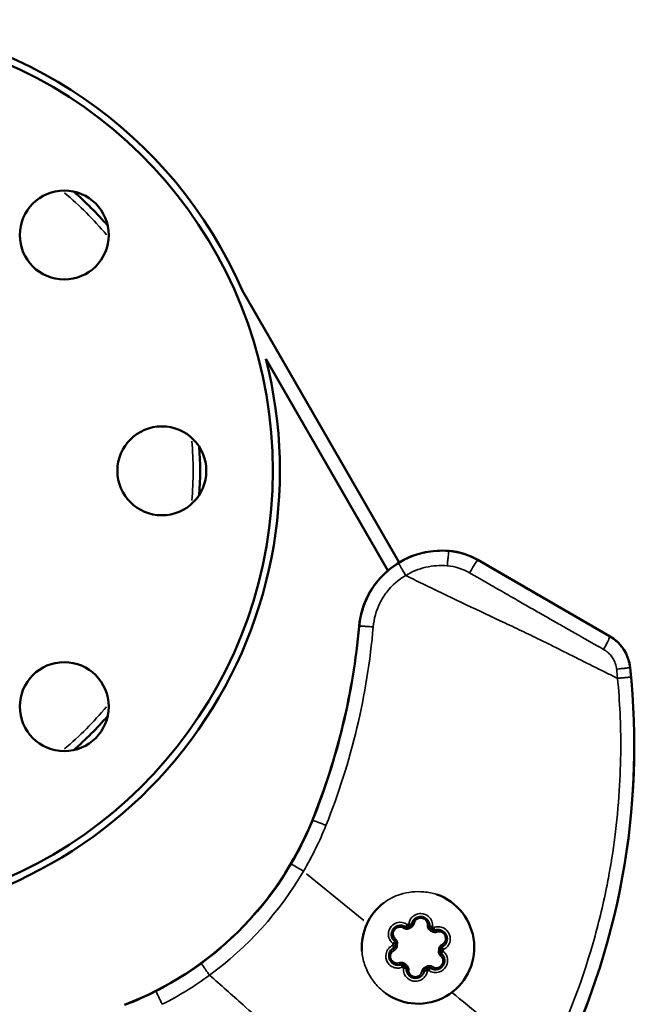
# Model space of a CAD drawing. Units: millimetres. Extents: x 138 to 4150, y 20 to 2950.
# Drawn here: x 2632 to 2676, y 2342 to 2413 of the extents above; entities that cross this region are included whole.
import ezdxf

# ---------------------------------------------------------------- set-up
doc = ezdxf.new("R2010")
doc.units = ezdxf.units.MM
doc.header["$LTSCALE"] = 10
doc.layers.add('Visible (ISO)', color=7, linetype='Continuous', lineweight=50)
doc.layers.add('Visible Narrow (ISO)', color=7, linetype='Continuous', lineweight=35)

msp = doc.modelspace()

# ---------------------------------------------------------------- linework, layer by layer
at = {"layer": 'Visible (ISO)'}
for p, q in [((2659.52, 2373.651), (2648.205, 2393.249)), ((2649.907, 2388.301), (2658.704, 2373.065)), ((2665.18, 2373.825), (2674.667, 2368.348)), ((2659.227, 2372.159), (2659.227, 2372.159)), ((2657.73, 2369.587), (2657.73, 2369.586))]:
    msp.add_line(p, q, dxfattribs=at)
for centre in [(2635.394, 2397.208), (2642.423, 2380.238), (2635.394, 2363.267)]:
    msp.add_circle(centre, 3.2, dxfattribs=at)
for centre, radius, start, end in [((2618.423, 2380.238), 32.5, 23.60007, 87.48439), ((2618.423, 2380.238), 32, 283.34894, 76.65106), ((2618.423, 2380.238), 26.75, 41.2992, 48.7008), ((2618.423, 2380.238), 32.5, 272.51561, 14.36515), ((2618.423, 2380.238), 26.75, 356.2992, 3.7008), ((2662.593, 2368.506), 5.993, 85, 170.78326), ((2662.68, 2369.495), 5, 60, 85), ((2664.77, 2372.832), 0.7, 155.67223, 155.67346), ((2608.018, 2373.384), 48.8, 337.99398, 354.89252), ((2662.593, 2368.506), 5.993, 170.78326, 174.89252), ((2673.167, 2365.75), 3, 6.08983, 60), ((2623.747, 2360.477), 52.7, 333.10477, 6.08983), ((2618.423, 2380.238), 26.75, 311.2992, 318.7008), ((2631.197, 2364.016), 23.8, 291.04276, 337.99398), ((2660.871, 2345.937), 4.05, 234.54198, 70.43157), ((2660.871, 2345.937), 4.05, 127.5092, 183.72359), ((2660.11, 2347.568), 0.2, 234.65651, 295.01747), ((2660.871, 2345.937), 1.6, 111.35454, 115.01747), ((2660.216, 2347.613), 0.2, 291.35454, 351.71549), ((2661.903, 2347.411), 0.2, 174.65651, 235.01747), ((2660.871, 2345.937), 1.6, 51.35454, 55.01747), ((2661.995, 2347.342), 0.2, 231.35454, 291.71549), ((2659.092, 2346.207), 0.2, 351.35454, 51.71549), ((2659.078, 2346.093), 0.2, 294.65651, 355.01747), ((2660.871, 2345.937), 1.6, 171.35454, 175.01747), ((2662.651, 2345.666), 0.2, 171.35454, 231.71549), ((2660.871, 2345.937), 1.6, 351.35454, 355.01747), ((2662.664, 2345.78), 0.2, 114.65651, 175.01747), ((2659.747, 2344.531), 0.2, 51.35454, 111.71549), ((2660.871, 2345.937), 1.6, 231.35454, 235.01747), ((2659.839, 2344.462), 0.2, 354.65651, 55.01747), ((2661.527, 2344.26), 0.2, 111.35454, 171.71549), ((2660.871, 2345.937), 1.6, 291.35454, 295.01747), ((2661.633, 2344.305), 0.2, 54.65651, 115.01747)]:
    msp.add_arc(centre, radius, start, end, dxfattribs=at)
for points in [[(2660.414, 2347.584), (2660.42, 2347.626), (2660.43, 2347.668), (2660.467, 2347.772), (2660.5, 2347.832), (2660.596, 2347.957), (2660.664, 2348.016), (2660.843, 2348.115), (2660.959, 2348.143), (2661.225, 2348.136), (2661.373, 2348.078), (2661.64, 2347.843), (2661.723, 2347.633), (2661.704, 2347.43)], [(2659.216, 2346.364), (2659.182, 2346.39), (2659.152, 2346.42), (2659.08, 2346.504), (2659.044, 2346.563), (2658.984, 2346.708), (2658.967, 2346.797), (2658.97, 2347.001), (2659.004, 2347.116), (2659.143, 2347.343), (2659.268, 2347.442), (2659.604, 2347.556), (2659.828, 2347.522), (2659.994, 2347.404)], [(2662.069, 2347.157), (2662.109, 2347.172), (2662.15, 2347.184), (2662.259, 2347.204), (2662.328, 2347.206), (2662.483, 2347.185), (2662.568, 2347.156), (2662.744, 2347.05), (2662.826, 2346.964), (2662.953, 2346.73), (2662.977, 2346.572), (2662.907, 2346.224), (2662.766, 2346.047), (2662.581, 2345.962)], [(2659.673, 2344.716), (2659.634, 2344.701), (2659.593, 2344.689), (2659.484, 2344.669), (2659.415, 2344.667), (2659.26, 2344.688), (2659.174, 2344.717), (2658.999, 2344.823), (2658.916, 2344.909), (2658.789, 2345.143), (2658.766, 2345.301), (2658.836, 2345.649), (2658.976, 2345.826), (2659.162, 2345.911)], [(2662.527, 2345.509), (2662.56, 2345.483), (2662.591, 2345.453), (2662.663, 2345.369), (2662.699, 2345.31), (2662.759, 2345.165), (2662.776, 2345.076), (2662.772, 2344.872), (2662.739, 2344.757), (2662.599, 2344.53), (2662.475, 2344.431), (2662.138, 2344.317), (2661.915, 2344.351), (2661.748, 2344.469)], [(2661.329, 2344.289), (2661.323, 2344.247), (2661.312, 2344.205), (2661.275, 2344.101), (2661.243, 2344.041), (2661.147, 2343.916), (2661.078, 2343.857), (2660.9, 2343.758), (2660.783, 2343.73), (2660.517, 2343.737), (2660.369, 2343.795), (2660.103, 2344.03), (2660.019, 2344.24), (2660.038, 2344.443)]]:
    msp.add_open_spline(points, degree=3, knots=[0, 0, 0, 0, 0.0167898, 0.0167898, 0.0436534, 0.0436534, 0.078576, 0.078576, 0.1239755, 0.1239755, 0.1829949, 0.1829949, 0.2635118, 0.2635118, 0.2635118, 0.2635118], dxfattribs=at)
at = {"layer": 'Visible Narrow (ISO)'}
for p, q in [((2663.116, 2374.475), (2663.113, 2374.448)), ((2665.179, 2373.824), (2665.165, 2373.8)), ((2656.65, 2369.037), (2656.626, 2369.039)), ((2656.652, 2369.037), (2656.652, 2369.037)), ((2674.666, 2368.347), (2674.653, 2368.324)), ((2676.149, 2366.068), (2676.124, 2366.066)), ((2653.295, 2355.085), (2653.264, 2355.098)), ((2656.976, 2347.866), (2652.846, 2351.237)), ((2660.194, 2347.387), (2660.106, 2347.576)), ((2660.232, 2347.306), (2660.195, 2347.386)), ((2660.213, 2347.621), (2660.288, 2347.427)), ((2660.321, 2347.344), (2660.289, 2347.426)), ((2661.738, 2347.175), (2661.788, 2347.247)), ((2661.789, 2347.248), (2661.909, 2347.419)), ((2661.815, 2347.117), (2661.87, 2347.186)), ((2662.001, 2347.35), (2661.871, 2347.187)), ((2659.277, 2346.076), (2659.069, 2346.094)), ((2659.083, 2346.208), (2659.289, 2346.177)), ((2659.365, 2346.068), (2659.278, 2346.075)), ((2659.29, 2346.177), (2659.377, 2346.164)), ((2662.366, 2345.709), (2662.453, 2345.696)), ((2662.377, 2345.805), (2662.465, 2345.798)), ((2662.66, 2345.665), (2662.454, 2345.696)), ((2662.466, 2345.797), (2662.674, 2345.779)), ((2659.741, 2344.523), (2659.872, 2344.686)), ((2659.954, 2344.625), (2659.834, 2344.454)), ((2659.927, 2344.756), (2659.872, 2344.687)), ((2660.005, 2344.698), (2659.954, 2344.626)), ((2661.422, 2344.529), (2661.454, 2344.447)), ((2661.53, 2344.252), (2661.454, 2344.446)), ((2661.511, 2344.567), (2661.548, 2344.487)), ((2661.548, 2344.486), (2661.636, 2344.297))]:
    msp.add_line(p, q, dxfattribs=at)
for centre, radius, start, end in [((2618.423, 2380.238), 26.25, 40.32368, 49.67632), ((2618.423, 2380.238), 26.25, 355.32368, 4.67632), ((2623.747, 2360.477), 52.673, 5.39377, 6.05324), ((2623.747, 2360.477), 52.673, 334.93447, 3.75594), ((2618.423, 2380.238), 26.25, 310.32368, 319.67632), ((2660.871, 2345.937), 1.826, 111.53768, 114.83432), ((2660.871, 2345.937), 1.503, 111.53768, 114.83432), ((2660.871, 2345.937), 1.503, 51.53768, 54.83432), ((2660.871, 2345.937), 1.826, 51.53768, 54.83432), ((2660.871, 2345.937), 1.826, 171.53768, 174.83432), ((2660.871, 2345.937), 1.503, 171.53768, 174.83432), ((2660.871, 2345.937), 1.503, 351.53768, 354.83432), ((2660.871, 2345.937), 1.826, 351.53768, 354.83432), ((2660.871, 2345.937), 1.826, 231.53768, 234.83432), ((2660.871, 2345.937), 1.503, 231.53768, 234.83432), ((2660.871, 2345.937), 1.503, 291.53768, 294.83432), ((2660.871, 2345.937), 1.826, 291.53768, 294.83432)]:
    msp.add_arc(centre, radius, start, end, dxfattribs=at)
for centre, major_axis, ratio, start_param, end_param in [((2626.87, 2360.673), (4.579, -48.623), 0.994975, 1.573057, 1.58522), ((2659.879, 2347.241), (0.116, 0.163), 0.497413, 0.07081, 1.345388), ((2660.11, 2347.568), (-0.116, -0.163), 0.113864, 4.729468, 6.201411), ((2660.216, 2347.613), (0.198, -0.029), 0.113864, 0.081775, 1.553718), ((2660.612, 2347.555), (-0.198, 0.029), 0.497413, 4.937798, 6.212375), ((2661.505, 2347.449), (0.199, -0.019), 0.497413, 0.07081, 1.345388), ((2661.903, 2347.411), (-0.199, 0.019), 0.113864, 4.729468, 6.201411), ((2661.995, 2347.342), (0.074, -0.186), 0.113864, 0.081775, 1.553718), ((2662.143, 2346.971), (-0.074, 0.186), 0.497413, 4.937798, 6.212375), ((2659.092, 2346.207), (0.124, 0.157), 0.113864, 0.081775, 1.553718), ((2659.34, 2346.521), (-0.124, -0.157), 0.497413, 4.937798, 6.212375), ((2659.078, 2346.093), (0.083, -0.182), 0.113864, 4.729468, 6.201411), ((2659.245, 2345.729), (-0.083, 0.182), 0.497413, 0.07081, 1.345388), ((2662.651, 2345.666), (-0.124, -0.157), 0.113864, 0.081775, 1.553718), ((2662.664, 2345.78), (-0.083, 0.182), 0.113864, 4.729468, 6.201411), ((2662.498, 2346.144), (0.083, -0.182), 0.497413, 0.07081, 1.345388), ((2662.403, 2345.352), (0.124, 0.157), 0.497413, 4.937798, 6.212375), ((2659.599, 2344.902), (0.074, -0.186), 0.497413, 4.937798, 6.212375), ((2659.747, 2344.531), (-0.074, 0.186), 0.113864, 0.081775, 1.553718), ((2659.839, 2344.462), (0.199, -0.019), 0.113864, 4.729468, 6.201411), ((2660.238, 2344.424), (-0.199, 0.019), 0.497413, 0.07081, 1.345388), ((2661.131, 2344.318), (0.198, -0.029), 0.497413, 4.937798, 6.212375), ((2661.527, 2344.26), (-0.198, 0.029), 0.113864, 0.081775, 1.553718), ((2661.633, 2344.305), (0.116, 0.163), 0.113864, 4.729468, 6.201411), ((2661.864, 2344.632), (-0.116, -0.163), 0.497413, 0.07081, 1.345388)]:
    msp.add_ellipse(centre, major_axis=major_axis, ratio=ratio, start_param=start_param, end_param=end_param, dxfattribs=at)
for points, knots in [([(2659.488, 2373.599), (2660.031, 2373.931), (2660.627, 2374.173), (2661.245, 2374.316), (2661.856, 2374.457), (2662.489, 2374.502), (2663.113, 2374.446)], [0, 0, 0, 0, 0.503056, 0.503056, 0.503056, 0.9999822, 0.9999822, 0.9999822, 0.9999822]), ([(2663.113, 2374.446), (2663.108, 2374.445), (2663.103, 2374.435), (2663.097, 2374.415), (2663.091, 2374.395), (2663.084, 2374.365), (2663.077, 2374.326), (2663.07, 2374.286), (2663.063, 2374.237), (2663.055, 2374.178), (2663.047, 2374.119), (2663.039, 2374.051), (2663.03, 2373.973), (2663.022, 2373.895), (2663.012, 2373.806), (2663.003, 2373.711), (2662.994, 2373.615), (2662.984, 2373.512), (2662.974, 2373.402)], [0, 0, 0, 0, 0.1666667, 0.1666667, 0.1666667, 0.3333333, 0.3333333, 0.3333333, 0.5, 0.5, 0.5, 0.6666667, 0.6666667, 0.6666667, 0.8333333, 0.8333333, 0.8333333, 0.9999952, 0.9999952, 0.9999952, 0.9999952]), ([(2656.652, 2369.037), (2656.734, 2369.963), (2657.038, 2370.871), (2657.529, 2371.66), (2658.021, 2372.449), (2658.699, 2373.119), (2659.488, 2373.599)], [0.0000001, 0.0000001, 0.0000001, 0.0000001, 0.5, 0.5, 0.5, 0.9999751, 0.9999751, 0.9999751, 0.9999751]), ([(2659.488, 2373.599), (2659.485, 2373.595), (2659.489, 2373.58), (2659.5, 2373.554), (2659.511, 2373.528), (2659.53, 2373.491), (2659.556, 2373.442), (2659.582, 2373.393), (2659.615, 2373.334), (2659.655, 2373.263), (2659.696, 2373.193), (2659.744, 2373.11), (2659.799, 2373.018), (2659.853, 2372.926), (2659.914, 2372.824), (2659.981, 2372.714)], [0, 0, 0, 0, 0.2, 0.2, 0.2, 0.4, 0.4, 0.4, 0.6, 0.6, 0.6, 0.8, 0.8, 0.8, 1, 1, 1, 1]), ([(2659.981, 2372.714), (2660.43, 2372.983), (2660.923, 2373.18), (2661.433, 2373.296), (2661.938, 2373.411), (2662.459, 2373.447), (2662.974, 2373.402)], [0.0000001, 0.0000001, 0.0000001, 0.0000001, 0.5030557, 0.5030557, 0.5030557, 1, 1, 1, 1]), ([(2665.164, 2373.798), (2665.93, 2373.355), (2666.696, 2372.912), (2667.462, 2372.47), (2667.822, 2372.262), (2668.181, 2372.054), (2668.541, 2371.847), (2668.872, 2371.655), (2669.203, 2371.464), (2669.533, 2371.273), (2669.832, 2371.101), (2670.13, 2370.929), (2670.429, 2370.756), (2670.707, 2370.596), (2670.984, 2370.436), (2671.262, 2370.276), (2671.532, 2370.12), (2671.803, 2369.964), (2672.074, 2369.808), (2672.35, 2369.648), (2672.627, 2369.489), (2672.904, 2369.329), (2673.487, 2368.994), (2674.07, 2368.658), (2674.653, 2368.323)], [0, 0, 0, 0, 0.2414222, 0.2414222, 0.2414222, 0.3547716, 0.3547716, 0.3547716, 0.4591524, 0.4591524, 0.4591524, 0.5534952, 0.5534952, 0.5534952, 0.6413812, 0.6413812, 0.6413812, 0.7271416, 0.7271416, 0.7271416, 0.8149206, 0.8149206, 0.8149206, 1, 1, 1, 1]), ([(2657.644, 2369.004), (2657.694, 2369.594), (2657.857, 2370.175), (2658.12, 2370.706), (2658.193, 2370.855), (2658.274, 2370.999), (2658.363, 2371.139), (2658.444, 2371.267), (2658.531, 2371.392), (2658.623, 2371.512), (2658.995, 2371.992), (2659.459, 2372.402), (2659.981, 2372.714)], [0.0000023, 0.0000023, 0.0000023, 0.0000023, 0.3908482, 0.3908482, 0.3908482, 0.5, 0.5, 0.5, 0.5998968, 0.5998968, 0.5998968, 1, 1, 1, 1]), ([(2675.242, 2365.306), (2675.002, 2365.422), (2674.763, 2365.539), (2674.523, 2365.657), (2673.957, 2365.935), (2673.391, 2366.218), (2672.828, 2366.5), (2672.265, 2366.783), (2671.705, 2367.065), (2671.151, 2367.342), (2670.873, 2367.481), (2670.597, 2367.618), (2670.323, 2367.754), (2670.049, 2367.889), (2669.777, 2368.022), (2669.505, 2368.154), (2669.057, 2368.372), (2668.608, 2368.587), (2668.154, 2368.803), (2667.7, 2369.019), (2667.241, 2369.236), (2666.78, 2369.453), (2665.858, 2369.888), (2664.927, 2370.325), (2663.996, 2370.766), (2663.064, 2371.207), (2662.133, 2371.653), (2661.212, 2372.104), (2660.799, 2372.306), (2660.389, 2372.509), (2659.981, 2372.714)], [0, 0, 0, 0, 0.04647, 0.04647, 0.04647, 0.156423, 0.156423, 0.156423, 0.266375, 0.266375, 0.266375, 0.321352, 0.321352, 0.321352, 0.376328, 0.376328, 0.376328, 0.46677, 0.46677, 0.46677, 0.557213, 0.557213, 0.557213, 0.738098, 0.738098, 0.738098, 0.918984, 0.918984, 0.918984, 1, 1, 1, 1]), ([(2664.587, 2372.897), (2665.361, 2372.454), (2666.135, 2372.009), (2666.909, 2371.565), (2667.272, 2371.356), (2667.636, 2371.147), (2667.999, 2370.938), (2668.334, 2370.746), (2668.669, 2370.553), (2669.005, 2370.361), (2669.308, 2370.187), (2669.611, 2370.013), (2669.915, 2369.84), (2670.197, 2369.678), (2670.48, 2369.516), (2670.763, 2369.354), (2671.04, 2369.197), (2671.316, 2369.039), (2671.592, 2368.882), (2671.875, 2368.721), (2672.158, 2368.56), (2672.441, 2368.4), (2673.037, 2368.061), (2673.633, 2367.724), (2674.228, 2367.387)], [0, 0, 0, 0, 0.2414231, 0.2414231, 0.2414231, 0.3547743, 0.3547743, 0.3547743, 0.4591568, 0.4591568, 0.4591568, 0.5535014, 0.5535014, 0.5535014, 0.6413889, 0.6413889, 0.6413889, 0.7271507, 0.7271507, 0.7271507, 0.814931, 0.814931, 0.814931, 1, 1, 1, 1]), ([(2656.652, 2369.037), (2656.655, 2369.043), (2656.67, 2369.048), (2656.697, 2369.051), (2656.725, 2369.054), (2656.767, 2369.055), (2656.82, 2369.055), (2656.874, 2369.055), (2656.94, 2369.052), (2657.02, 2369.048), (2657.1, 2369.044), (2657.193, 2369.039), (2657.297, 2369.031), (2657.402, 2369.024), (2657.517, 2369.015), (2657.644, 2369.004)], [0, 0, 0, 0, 0.2, 0.2, 0.2, 0.4, 0.4, 0.4, 0.6, 0.6, 0.6, 0.8, 0.8, 0.8, 0.9999468, 0.9999468, 0.9999468, 0.9999468]), ([(2674.653, 2368.323), (2674.662, 2368.315), (2674.664, 2368.297), (2674.659, 2368.267), (2674.653, 2368.238), (2674.64, 2368.197), (2674.619, 2368.145), (2674.598, 2368.092), (2674.57, 2368.03), (2674.533, 2367.955), (2674.497, 2367.881), (2674.452, 2367.795), (2674.401, 2367.7), (2674.35, 2367.605), (2674.292, 2367.5), (2674.228, 2367.387)], [0, 0, 0, 0, 0.2, 0.2, 0.2, 0.4, 0.4, 0.4, 0.6, 0.6, 0.6, 0.8, 0.8, 0.8, 0.9999943, 0.9999943, 0.9999943, 0.9999943]), ([(2674.653, 2368.323), (2674.903, 2368.178), (2675.134, 2367.996), (2675.334, 2367.784), (2675.457, 2367.653), (2675.568, 2367.511), (2675.666, 2367.36), (2675.763, 2367.209), (2675.846, 2367.049), (2675.915, 2366.883), (2675.981, 2366.723), (2676.033, 2366.556), (2676.071, 2366.386), (2676.094, 2366.28), (2676.111, 2366.173), (2676.123, 2366.065)], [0.0000002, 0.0000002, 0.0000002, 0.0000002, 0.3137797, 0.3137797, 0.3137797, 0.5069007, 0.5069007, 0.5069007, 0.6989309, 0.6989309, 0.6989309, 0.8846707, 0.8846707, 0.8846707, 0.9999843, 0.9999843, 0.9999843, 0.9999843]), ([(2674.228, 2367.387), (2674.292, 2367.351), (2674.354, 2367.311), (2674.414, 2367.267), (2674.504, 2367.201), (2674.589, 2367.127), (2674.666, 2367.047), (2674.746, 2366.964), (2674.817, 2366.874), (2674.88, 2366.779), (2674.942, 2366.684), (2674.996, 2366.583), (2675.04, 2366.479), (2675.083, 2366.377), (2675.117, 2366.272), (2675.141, 2366.165), (2675.156, 2366.098), (2675.167, 2366.031), (2675.174, 2365.963)], [0, 0, 0, 0, 0.1247741, 0.1247741, 0.1247741, 0.3137963, 0.3137963, 0.3137963, 0.506906, 0.506906, 0.506906, 0.6989251, 0.6989251, 0.6989251, 0.884657, 0.884657, 0.884657, 0.9999999, 0.9999999, 0.9999999, 0.9999999]), ([(2676.123, 2366.065), (2676.121, 2366.065), (2676.107, 2366.063), (2676.08, 2366.06), (2676.054, 2366.057), (2676.015, 2366.053), (2675.964, 2366.048), (2675.912, 2366.042), (2675.849, 2366.035), (2675.773, 2366.027), (2675.697, 2366.019), (2675.608, 2366.009), (2675.508, 2365.999), (2675.408, 2365.988), (2675.296, 2365.976), (2675.174, 2365.963)], [0, 0, 0, 0, 0.2, 0.2, 0.2, 0.4, 0.4, 0.4, 0.6, 0.6, 0.6, 0.8, 0.8, 0.8, 1, 1, 1, 1]), ([(2675.242, 2365.306), (2675.4, 2363.628), (2675.476, 2361.942), (2675.469, 2360.256), (2675.464, 2359.237), (2675.43, 2358.218), (2675.365, 2357.201), (2675.295, 2356.089), (2675.188, 2354.98), (2675.046, 2353.875), (2674.918, 2352.884), (2674.762, 2351.897), (2674.577, 2350.916), (2674.535, 2350.696), (2674.492, 2350.476), (2674.448, 2350.256), (2674.177, 2348.916), (2673.854, 2347.586), (2673.478, 2346.271), (2672.59, 2343.169), (2671.412, 2340.15), (2669.962, 2337.267)], [0, 0, 0, 0, 0.174981, 0.174981, 0.174981, 0.280722, 0.280722, 0.280722, 0.396351, 0.396351, 0.396351, 0.5, 0.5, 0.5, 0.523264, 0.523264, 0.523264, 0.665167, 0.665167, 0.665167, 1, 1, 1, 1]), ([(2676.19, 2365.395), (2676.188, 2365.395), (2676.174, 2365.394), (2676.148, 2365.391), (2676.121, 2365.389), (2676.082, 2365.385), (2676.031, 2365.38), (2675.979, 2365.375), (2675.916, 2365.37), (2675.84, 2365.362), (2675.764, 2365.355), (2675.675, 2365.347), (2675.575, 2365.338), (2675.475, 2365.328), (2675.364, 2365.318), (2675.242, 2365.306)], [0, 0, 0, 0, 0.2, 0.2, 0.2, 0.4, 0.4, 0.4, 0.6, 0.6, 0.6, 0.8, 0.8, 0.8, 1, 1, 1, 1]), ([(2653.297, 2355.084), (2653.3, 2355.085), (2653.314, 2355.082), (2653.34, 2355.073), (2653.367, 2355.064), (2653.406, 2355.05), (2653.458, 2355.03), (2653.509, 2355.011), (2653.572, 2354.986), (2653.649, 2354.957), (2653.725, 2354.927), (2653.814, 2354.892), (2653.913, 2354.852), (2654.012, 2354.813), (2654.122, 2354.769), (2654.242, 2354.72)], [0, 0, 0, 0, 0.2, 0.2, 0.2, 0.4, 0.4, 0.4, 0.6, 0.6, 0.6, 0.8, 0.8, 0.8, 1, 1, 1, 1]), ([(2658.405, 2349.149), (2658.765, 2349.414), (2659.167, 2349.616), (2660.141, 2349.924), (2660.716, 2349.984), (2661.607, 2349.907), (2661.922, 2349.846), (2662.228, 2349.753)], [-1.3679871, -1.3679871, -1.3679871, -1.3679871, -1.2333093, -1.2333093, -1.0613947, -1.0613947, -0.9652663, -0.9652663, -0.9652663, -0.9652663]), ([(2660.099, 2347.591), (2659.878, 2347.748), (2659.582, 2347.792), (2659.135, 2347.641), (2658.97, 2347.509), (2658.785, 2347.209), (2658.741, 2347.056), (2658.736, 2346.785), (2658.758, 2346.667), (2658.838, 2346.475), (2658.886, 2346.397), (2658.981, 2346.285), (2659.022, 2346.246), (2659.066, 2346.211)], [-0.2635118, -0.2635118, -0.2635118, -0.2635118, -0.1829949, -0.1829949, -0.1239755, -0.1239755, -0.078576, -0.078576, -0.0436534, -0.0436534, -0.0167898, -0.0167898, 0, 0, 0, 0]), ([(2661.918, 2347.433), (2661.943, 2347.702), (2661.833, 2347.981), (2661.48, 2348.292), (2661.283, 2348.37), (2660.93, 2348.379), (2660.776, 2348.341), (2660.538, 2348.21), (2660.447, 2348.132), (2660.321, 2347.967), (2660.277, 2347.886), (2660.228, 2347.748), (2660.214, 2347.693), (2660.206, 2347.637)], [-0.2635118, -0.2635118, -0.2635118, -0.2635118, -0.1829949, -0.1829949, -0.1239755, -0.1239755, -0.078576, -0.078576, -0.0436534, -0.0436534, -0.0167898, -0.0167898, 0, 0, 0, 0]), ([(2660.595, 2347.657), (2660.603, 2347.705), (2660.619, 2347.752), (2660.682, 2347.868), (2660.742, 2347.932), (2660.917, 2348.035), (2661.045, 2348.057), (2661.285, 2348.008), (2661.392, 2347.935), (2661.524, 2347.752), (2661.552, 2347.644), (2661.545, 2347.544)], [-0.147959, -0.147959, -0.147959, -0.147959, -0.1313096, -0.1313096, -0.1046704, -0.1046704, -0.0700395, -0.0700395, -0.0346786, -0.0346786, 0, 0, 0, 0]), ([(2659.243, 2346.558), (2659.206, 2346.588), (2659.173, 2346.626), (2659.104, 2346.738), (2659.079, 2346.822), (2659.077, 2347.025), (2659.121, 2347.147), (2659.284, 2347.33), (2659.401, 2347.387), (2659.626, 2347.41), (2659.733, 2347.38), (2659.816, 2347.323)], [-0.147959, -0.147959, -0.147959, -0.147959, -0.1313096, -0.1313096, -0.1046704, -0.1046704, -0.0700395, -0.0700395, -0.0346786, -0.0346786, 0, 0, 0, 0]), ([(2659.816, 2347.323), (2659.852, 2347.299), (2659.892, 2347.28), (2660.008, 2347.25), (2660.09, 2347.25), (2660.193, 2347.28), (2660.214, 2347.289), (2660.236, 2347.299)], [-0.04505717, -0.04505717, -0.04505717, -0.04505717, -0.03024274, -0.03024274, -0.00653964, -0.00653964, 0, 0, 0, 0]), ([(2660.324, 2347.336), (2660.346, 2347.345), (2660.367, 2347.355), (2660.419, 2347.385), (2660.448, 2347.407), (2660.506, 2347.462), (2660.533, 2347.497), (2660.575, 2347.574), (2660.589, 2347.615), (2660.595, 2347.657)], [0, 0, 0, 0, 0.00652016, 0.00652016, 0.01695241, 0.01695241, 0.03051434, 0.03051434, 0.04505717, 0.04505717, 0.04505717, 0.04505717]), ([(2661.545, 2347.544), (2661.542, 2347.501), (2661.546, 2347.456), (2661.577, 2347.341), (2661.618, 2347.27), (2661.696, 2347.196), (2661.714, 2347.181), (2661.733, 2347.168)], [-0.04505717, -0.04505717, -0.04505717, -0.04505717, -0.03024274, -0.03024274, -0.00653964, -0.00653964, 0, 0, 0, 0]), ([(2661.81, 2347.11), (2661.828, 2347.096), (2661.847, 2347.083), (2661.899, 2347.052), (2661.933, 2347.038), (2662.01, 2347.015), (2662.054, 2347.01), (2662.141, 2347.012), (2662.184, 2347.021), (2662.223, 2347.036)], [0, 0, 0, 0, 0.00652016, 0.00652016, 0.01695241, 0.01695241, 0.03051434, 0.03051434, 0.04505727, 0.04505727, 0.04505727, 0.04505727]), ([(2662.691, 2345.778), (2662.936, 2345.891), (2663.123, 2346.126), (2663.215, 2346.588), (2663.184, 2346.797), (2663.016, 2347.107), (2662.906, 2347.222), (2662.674, 2347.362), (2662.56, 2347.401), (2662.354, 2347.428), (2662.263, 2347.426), (2662.119, 2347.399), (2662.064, 2347.384), (2662.012, 2347.363)], [-0.2635118, -0.2635118, -0.2635118, -0.2635118, -0.1829949, -0.1829949, -0.1239755, -0.1239755, -0.078576, -0.078576, -0.0436534, -0.0436534, -0.0167898, -0.0167898, 0, 0, 0, 0]), ([(2662.223, 2347.036), (2662.269, 2347.053), (2662.318, 2347.063), (2662.449, 2347.066), (2662.534, 2347.046), (2662.711, 2346.946), (2662.795, 2346.847), (2662.872, 2346.614), (2662.863, 2346.485), (2662.77, 2346.279), (2662.691, 2346.2), (2662.6, 2346.157)], [-0.147959, -0.147959, -0.147959, -0.147959, -0.1313096, -0.1313096, -0.1046704, -0.1046704, -0.0700395, -0.0700395, -0.0346786, -0.0346786, 0, 0, 0, 0]), ([(2659.385, 2346.162), (2659.389, 2346.186), (2659.391, 2346.209), (2659.391, 2346.269), (2659.386, 2346.305), (2659.368, 2346.383), (2659.35, 2346.424), (2659.305, 2346.498), (2659.276, 2346.531), (2659.243, 2346.558)], [0, 0, 0, 0, 0.00652016, 0.00652016, 0.01695241, 0.01695241, 0.03051434, 0.03051434, 0.04505717, 0.04505717, 0.04505717, 0.04505717]), ([(2658.522, 2342.638), (2658.366, 2342.757), (2658.217, 2342.887), (2657.875, 2343.23), (2657.691, 2343.452), (2657.318, 2344.011), (2657.147, 2344.357), (2656.923, 2345.031), (2656.857, 2345.351), (2656.83, 2345.673)], [-0.5751399, -0.5751399, -0.5751399, -0.5751399, -0.5161299, -0.5161299, -0.4300305, -0.4300305, -0.3148567, -0.3148567, -0.2171826, -0.2171826, -0.2171826, -0.2171826]), ([(2659.052, 2346.095), (2658.806, 2345.982), (2658.62, 2345.747), (2658.527, 2345.285), (2658.558, 2345.076), (2658.727, 2344.766), (2658.836, 2344.651), (2659.069, 2344.511), (2659.182, 2344.472), (2659.388, 2344.445), (2659.48, 2344.447), (2659.624, 2344.474), (2659.678, 2344.489), (2659.731, 2344.51)], [-0.2635118, -0.2635118, -0.2635118, -0.2635118, -0.1829949, -0.1829949, -0.1239755, -0.1239755, -0.078576, -0.078576, -0.0436534, -0.0436534, -0.0167898, -0.0167898, 0, 0, 0, 0]), ([(2659.519, 2344.837), (2659.474, 2344.82), (2659.425, 2344.81), (2659.294, 2344.807), (2659.208, 2344.827), (2659.031, 2344.927), (2658.948, 2345.026), (2658.871, 2345.259), (2658.88, 2345.388), (2658.973, 2345.594), (2659.052, 2345.673), (2659.143, 2345.716)], [-0.147959, -0.147959, -0.147959, -0.147959, -0.1313096, -0.1313096, -0.1046704, -0.1046704, -0.0700395, -0.0700395, -0.0346786, -0.0346786, 0, 0, 0, 0]), ([(2659.143, 2345.716), (2659.182, 2345.735), (2659.218, 2345.761), (2659.302, 2345.845), (2659.343, 2345.916), (2659.368, 2346.021), (2659.372, 2346.044), (2659.374, 2346.067)], [-0.04505717, -0.04505717, -0.04505717, -0.04505717, -0.03024274, -0.03024274, -0.00653964, -0.00653964, 0, 0, 0, 0]), ([(2661.644, 2344.282), (2661.864, 2344.125), (2662.161, 2344.081), (2662.607, 2344.232), (2662.773, 2344.364), (2662.958, 2344.664), (2663.002, 2344.817), (2663.007, 2345.088), (2662.984, 2345.206), (2662.905, 2345.398), (2662.857, 2345.476), (2662.762, 2345.588), (2662.721, 2345.627), (2662.677, 2345.662)], [-0.2635118, -0.2635118, -0.2635118, -0.2635118, -0.1829949, -0.1829949, -0.1239755, -0.1239755, -0.078576, -0.078576, -0.0436534, -0.0436534, -0.0167898, -0.0167898, 0, 0, 0, 0]), ([(2662.357, 2345.711), (2662.354, 2345.688), (2662.352, 2345.664), (2662.352, 2345.604), (2662.356, 2345.568), (2662.375, 2345.49), (2662.392, 2345.449), (2662.438, 2345.375), (2662.467, 2345.342), (2662.499, 2345.315)], [0, 0, 0, 0, 0.00652016, 0.00652016, 0.01695241, 0.01695241, 0.03051434, 0.03051434, 0.04505717, 0.04505717, 0.04505717, 0.04505717]), ([(2662.6, 2346.157), (2662.561, 2346.138), (2662.525, 2346.112), (2662.441, 2346.028), (2662.399, 2345.957), (2662.374, 2345.852), (2662.371, 2345.829), (2662.369, 2345.806)], [-0.04505717, -0.04505717, -0.04505717, -0.04505717, -0.03024274, -0.03024274, -0.00653964, -0.00653964, 0, 0, 0, 0]), ([(2662.499, 2345.315), (2662.537, 2345.285), (2662.57, 2345.247), (2662.639, 2345.135), (2662.664, 2345.051), (2662.665, 2344.848), (2662.621, 2344.726), (2662.459, 2344.543), (2662.342, 2344.486), (2662.117, 2344.463), (2662.01, 2344.493), (2661.926, 2344.55)], [-0.147959, -0.147959, -0.147959, -0.147959, -0.1313096, -0.1313096, -0.1046704, -0.1046704, -0.0700395, -0.0700395, -0.0346786, -0.0346786, 0, 0, 0, 0]), ([(2645.278, 2344.787), (2645.277, 2344.783), (2645.28, 2344.773), (2645.29, 2344.755), (2645.299, 2344.737), (2645.314, 2344.712), (2645.335, 2344.679), (2645.356, 2344.646), (2645.383, 2344.606), (2645.416, 2344.558), (2645.448, 2344.51), (2645.487, 2344.455), (2645.531, 2344.393), (2645.575, 2344.33), (2645.625, 2344.259), (2645.68, 2344.183), (2645.735, 2344.107), (2645.794, 2344.025), (2645.858, 2343.937)], [0, 0, 0, 0, 0.1666667, 0.1666667, 0.1666667, 0.3333333, 0.3333333, 0.3333333, 0.5, 0.5, 0.5, 0.6666667, 0.6666667, 0.6666667, 0.8333333, 0.8333333, 0.8333333, 0.9999885, 0.9999885, 0.9999885, 0.9999885]), ([(2659.933, 2344.763), (2659.914, 2344.777), (2659.895, 2344.79), (2659.843, 2344.821), (2659.81, 2344.835), (2659.732, 2344.858), (2659.689, 2344.863), (2659.602, 2344.861), (2659.559, 2344.852), (2659.519, 2344.837)], [0, 0, 0, 0, 0.00652016, 0.00652016, 0.01695241, 0.01695241, 0.03051434, 0.03051434, 0.04505727, 0.04505727, 0.04505727, 0.04505727]), ([(2659.824, 2344.44), (2659.799, 2344.171), (2659.909, 2343.892), (2660.263, 2343.581), (2660.46, 2343.503), (2660.813, 2343.494), (2660.967, 2343.532), (2661.204, 2343.663), (2661.295, 2343.741), (2661.422, 2343.906), (2661.465, 2343.987), (2661.515, 2344.125), (2661.528, 2344.18), (2661.536, 2344.236)], [-0.2635118, -0.2635118, -0.2635118, -0.2635118, -0.1829949, -0.1829949, -0.1239755, -0.1239755, -0.078576, -0.078576, -0.0436534, -0.0436534, -0.0167898, -0.0167898, 0, 0, 0, 0]), ([(2660.198, 2344.329), (2660.201, 2344.372), (2660.197, 2344.417), (2660.166, 2344.532), (2660.125, 2344.603), (2660.047, 2344.677), (2660.029, 2344.692), (2660.01, 2344.705)], [-0.04505717, -0.04505717, -0.04505717, -0.04505717, -0.03024274, -0.03024274, -0.00653964, -0.00653964, 0, 0, 0, 0]), ([(2661.147, 2344.216), (2661.139, 2344.168), (2661.123, 2344.121), (2661.061, 2344.005), (2661.001, 2343.941), (2660.825, 2343.838), (2660.698, 2343.816), (2660.458, 2343.865), (2660.35, 2343.938), (2660.218, 2344.121), (2660.19, 2344.229), (2660.198, 2344.329)], [-0.147959, -0.147959, -0.147959, -0.147959, -0.1313096, -0.1313096, -0.1046704, -0.1046704, -0.0700395, -0.0700395, -0.0346786, -0.0346786, 0, 0, 0, 0]), ([(2661.419, 2344.537), (2661.397, 2344.528), (2661.376, 2344.518), (2661.324, 2344.488), (2661.295, 2344.466), (2661.236, 2344.411), (2661.209, 2344.376), (2661.168, 2344.299), (2661.154, 2344.258), (2661.147, 2344.216)], [0, 0, 0, 0, 0.00652016, 0.00652016, 0.01695241, 0.01695241, 0.03051434, 0.03051434, 0.04505717, 0.04505717, 0.04505717, 0.04505717]), ([(2661.926, 2344.55), (2661.891, 2344.574), (2661.85, 2344.593), (2661.735, 2344.623), (2661.653, 2344.623), (2661.55, 2344.593), (2661.528, 2344.584), (2661.507, 2344.575)], [-0.04505717, -0.04505717, -0.04505717, -0.04505717, -0.03024274, -0.03024274, -0.00653964, -0.00653964, 0, 0, 0, 0]), ([(2664.148, 2327.408), (2663.597, 2327.92), (2663.03, 2328.443), (2662.455, 2328.971), (2661.631, 2329.728), (2660.79, 2330.496), (2659.953, 2331.257), (2659.117, 2332.018), (2658.285, 2332.772), (2657.477, 2333.504), (2657.074, 2333.869), (2656.676, 2334.229), (2656.289, 2334.579), (2655.902, 2334.93), (2655.525, 2335.271), (2655.155, 2335.606), (2654.546, 2336.158), (2653.957, 2336.691), (2653.374, 2337.218), (2652.792, 2337.745), (2652.216, 2338.265), (2651.646, 2338.778), (2650.506, 2339.805), (2649.39, 2340.807), (2648.269, 2341.805), (2647.471, 2342.515), (2646.67, 2343.224), (2645.858, 2343.937)], [0, 0, 0, 0, 0.085501, 0.085501, 0.085501, 0.208071, 0.208071, 0.208071, 0.330642, 0.330642, 0.330642, 0.391927, 0.391927, 0.391927, 0.453212, 0.453212, 0.453212, 0.554033, 0.554033, 0.554033, 0.654855, 0.654855, 0.654855, 0.856498, 0.856498, 0.856498, 1, 1, 1, 1]), ([(2642.018, 2342.783), (2642.015, 2342.78), (2642.017, 2342.769), (2642.022, 2342.749), (2642.028, 2342.729), (2642.039, 2342.701), (2642.054, 2342.665), (2642.069, 2342.629), (2642.088, 2342.584), (2642.113, 2342.531), (2642.137, 2342.478), (2642.166, 2342.417), (2642.199, 2342.348), (2642.233, 2342.278), (2642.271, 2342.2), (2642.313, 2342.115), (2642.356, 2342.03), (2642.401, 2341.939), (2642.45, 2341.842)], [0, 0, 0, 0, 0.166667, 0.166667, 0.166667, 0.333333, 0.333333, 0.333333, 0.5, 0.5, 0.5, 0.666667, 0.666667, 0.666667, 0.833333, 0.833333, 0.833333, 1, 1, 1, 1]), ([(2669.962, 2337.267), (2669.369, 2337.75), (2668.767, 2338.242), (2668.162, 2338.736), (2667.299, 2339.44), (2666.43, 2340.15), (2665.571, 2340.85), (2664.803, 2341.477), (2664.044, 2342.097), (2663.306, 2342.7)], [0, 0, 0, 0, 0.2687849, 0.2687849, 0.2687849, 0.6513932, 0.6513932, 0.6513932, 0.9938257, 0.9938257, 0.9938257, 0.9938257])]:
    msp.add_open_spline(points, degree=3, knots=knots, dxfattribs=at)
for points in [[(2663.113, 2374.446), (2663.833, 2374.383), (2664.538, 2374.161), (2665.164, 2373.798)], [(2662.974, 2373.402), (2663.541, 2373.353), (2664.095, 2373.179), (2664.587, 2372.897)], [(2665.164, 2373.798), (2665.131, 2373.803), (2664.939, 2373.503), (2664.587, 2372.897)], [(2653.297, 2355.084), (2655.096, 2359.538), (2656.23, 2364.254), (2656.652, 2369.037)], [(2654.242, 2354.72), (2656.076, 2359.282), (2657.225, 2364.117), (2657.644, 2369.004)], [(2651.746, 2351.935), (2652.339, 2352.945), (2652.858, 2353.999), (2653.297, 2355.084)], [(2652.622, 2351.42), (2653.243, 2352.478), (2653.785, 2353.582), (2654.242, 2354.72)], [(2645.278, 2344.787), (2647.892, 2346.696), (2650.107, 2349.145), (2651.746, 2351.935)], [(2645.858, 2343.937), (2648.591, 2345.934), (2650.91, 2348.497), (2652.622, 2351.42)], [(2651.746, 2351.935), (2651.756, 2351.929), (2652.048, 2351.757), (2652.622, 2351.42)], [(2642.018, 2342.783), (2643.157, 2343.362), (2644.248, 2344.033), (2645.278, 2344.787)], [(2642.45, 2341.842), (2643.64, 2342.447), (2644.781, 2343.149), (2645.858, 2343.937)], [(2639.753, 2341.776), (2640.525, 2342.072), (2641.282, 2342.408), (2642.018, 2342.783)]]:
    msp.add_open_spline(points, degree=3, dxfattribs=at)

doc.saveas('drawing.dxf')
